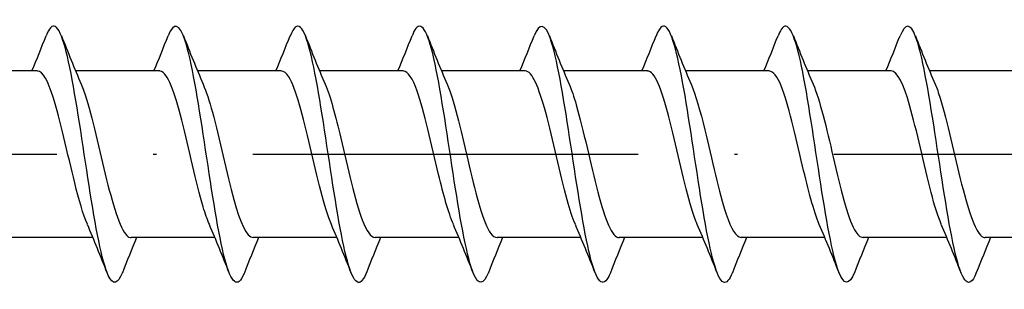
# Model space of a CAD drawing. Units: millimetres. Extents: x 2600 to 4864, y 1772 to 2322.
# Drawn here: x 3246 to 3277, y 1856 to 1864 of the extents above; entities that cross this region are included whole.
import ezdxf

# ---------------------------------------------------------------- set-up
doc = ezdxf.new("R2010")
doc.units = ezdxf.units.MM
doc.linetypes.add('ACAD_ISO10W100', pattern=[18, 12, -3, 0, -3])
doc.layers.add('Axis', color=4, linetype='ACAD_ISO10W100')
doc.layers.add('Part', color=7, linetype='Continuous', lineweight=25)

# ---------------------------------------------------------------- blocks, each defined once
blk = doc.blocks.new('ESCRFTC 8.0x350')
at = {"layer": 'Axis'}
blk.add_line((-5, 0), (355, 0), dxfattribs=at)
at = {"layer": 'Part'}
for p, q in [((187.39, 2.6), (184.78, 2.6)), ((191.19, 2.6), (188.58, 2.6)), ((194.99, 2.6), (192.38, 2.6)), ((198.79, 2.6), (196.18, 2.6)), ((202.59, 2.6), (199.98, 2.6)), ((206.39, 2.6), (203.78, 2.6)), ((210.19, 2.6), (207.58, 2.6)), ((213.99, 2.6), (211.38, 2.6)), ((217.79, 2.6), (215.18, 2.6)), ((189.12, -2.6), (186.51, -2.6)), ((192.92, -2.6), (190.31, -2.6)), ((196.72, -2.6), (194.11, -2.6)), ((200.52, -2.6), (197.91, -2.6)), ((204.32, -2.6), (201.71, -2.6)), ((208.12, -2.6), (205.51, -2.6)), ((211.92, -2.6), (209.31, -2.6)), ((215.72, -2.6), (213.11, -2.6)), ((219.52, -2.6), (216.91, -2.6))]:
    blk.add_line(p, q, dxfattribs=at)
for points, knots in [([(190.038, -3.688), (189.892, -4.053), (189.745, -4.097), (189.598, -3.78), (189.399, -3.348), (189.199, -2.259), (189, -0.979), (188.8, 0.301), (188.6, 1.733), (188.401, 2.705), (188.201, 3.678), (188.002, 4.161), (187.802, 3.948), (187.755, 3.898), (187.709, 3.81), (187.662, 3.69)], [247.792099, 247.792099, 247.792099, 247.792099, 248.519132, 248.519132, 248.519132, 249.509248, 249.509248, 249.509248, 250.499364, 250.499364, 250.499364, 251.48948, 251.48948, 251.48948, 251.721133, 251.721133, 251.721133, 251.721133]), ([(193.838, -3.693), (193.822, -3.734), (193.806, -3.771), (193.79, -3.804), (193.59, -4.212), (193.391, -3.947), (193.191, -3.121), (192.992, -2.295), (192.792, -0.934), (192.592, 0.38), (192.393, 1.694), (192.193, 2.922), (191.994, 3.538), (191.816, 4.085), (191.639, 4.135), (191.462, 3.692)], [241.508914, 241.508914, 241.508914, 241.508914, 241.588319, 241.588319, 241.588319, 242.578436, 242.578436, 242.578436, 243.568552, 243.568552, 243.568552, 244.558668, 244.558668, 244.558668, 245.437948, 245.437948, 245.437948, 245.437948]), ([(197.638, -3.685), (197.553, -3.903), (197.468, -4.014), (197.383, -3.998), (197.183, -3.961), (196.984, -3.223), (196.784, -2.099), (196.585, -0.976), (196.385, 0.499), (196.185, 1.695), (195.986, 2.891), (195.786, 3.771), (195.587, 3.959), (195.478, 4.061), (195.37, 3.958), (195.262, 3.685)], [235.225728, 235.225728, 235.225728, 235.225728, 235.647623, 235.647623, 235.647623, 236.637739, 236.637739, 236.637739, 237.627855, 237.627855, 237.627855, 238.617971, 238.617971, 238.617971, 239.154762, 239.154762, 239.154762, 239.154762]), ([(201.438, -3.689), (201.284, -4.072), (201.13, -4.098), (200.976, -3.728), (200.776, -3.25), (200.577, -2.125), (200.377, -0.834), (200.177, 0.457), (199.978, 1.875), (199.778, 2.813), (199.579, 3.752), (199.379, 4.182), (199.179, 3.921), (199.14, 3.869), (199.101, 3.792), (199.062, 3.691)], [228.942543, 228.942543, 228.942543, 228.942543, 229.706927, 229.706927, 229.706927, 230.697043, 230.697043, 230.697043, 231.687159, 231.687159, 231.687159, 232.677275, 232.677275, 232.677275, 232.871577, 232.871577, 232.871577, 232.871577]), ([(205.238, -3.693), (205.215, -3.753), (205.191, -3.805), (205.168, -3.848), (204.968, -4.209), (204.768, -3.889), (204.569, -3.025), (204.369, -2.162), (204.169, -0.78), (203.97, 0.528), (203.77, 1.837), (203.571, 3.033), (203.371, 3.605), (203.201, 4.091), (203.032, 4.114), (202.862, 3.691)], [222.659358, 222.659358, 222.659358, 222.659358, 222.776114, 222.776114, 222.776114, 223.76623, 223.76623, 223.76623, 224.756346, 224.756346, 224.756346, 225.746462, 225.746462, 225.746462, 226.588392, 226.588392, 226.588392, 226.588392]), ([(209.038, -3.685), (208.946, -3.921), (208.853, -4.032), (208.76, -3.991), (208.561, -3.905), (208.361, -3.12), (208.162, -1.971), (207.962, -0.822), (207.762, 0.655), (207.563, 1.829), (207.363, 3.003), (207.164, 3.838), (206.964, 3.978), (206.863, 4.048), (206.763, 3.94), (206.662, 3.685)], [216.376172, 216.376172, 216.376172, 216.376172, 216.835418, 216.835418, 216.835418, 217.825534, 217.825534, 217.825534, 218.81565, 218.81565, 218.81565, 219.805766, 219.805766, 219.805766, 220.305206, 220.305206, 220.305206, 220.305206]), ([(212.838, -3.69), (212.676, -4.092), (212.515, -4.096), (212.353, -3.672), (212.154, -3.148), (211.954, -1.988), (211.754, -0.687), (211.555, 0.613), (211.355, 2.015), (211.156, 2.918), (210.956, 3.821), (210.756, 4.198), (210.557, 3.888), (210.525, 3.839), (210.494, 3.773), (210.462, 3.692)], [210.092987, 210.092987, 210.092987, 210.092987, 210.894721, 210.894721, 210.894721, 211.884838, 211.884838, 211.884838, 212.874954, 212.874954, 212.874954, 213.86507, 213.86507, 213.86507, 214.022021, 214.022021, 214.022021, 214.022021]), ([(216.638, -3.692), (216.607, -3.772), (216.576, -3.837), (216.545, -3.886), (216.345, -4.199), (216.146, -3.826), (215.946, -2.925), (215.747, -2.025), (215.547, -0.625), (215.347, 0.676), (215.148, 1.977), (214.948, 3.14), (214.748, 3.667), (214.586, 4.096), (214.424, 4.094), (214.262, 3.69)], [203.809802, 203.809802, 203.809802, 203.809802, 203.963909, 203.963909, 203.963909, 204.954025, 204.954025, 204.954025, 205.944141, 205.944141, 205.944141, 206.934257, 206.934257, 206.934257, 207.738836, 207.738836, 207.738836, 207.738836]), ([(188.947, -2.184), (188.815, -1.877), (188.683, -1.421), (188.551, -0.889), (188.329, 0.009), (188.107, 1.083), (187.885, 1.779), (187.72, 2.296), (187.555, 2.587), (187.39, 2.594)], [248.75449, 248.75449, 248.75449, 248.75449, 249.407716, 249.407716, 249.407716, 250.510417, 250.510417, 250.510417, 251.327412, 251.327412, 251.327412, 251.327412]), ([(192.747, -2.185), (192.682, -2.038), (192.617, -1.854), (192.553, -1.639), (192.331, -0.897), (192.108, 0.19), (191.886, 1.062), (191.664, 1.934), (191.441, 2.552), (191.219, 2.597), (191.21, 2.599), (191.2, 2.6), (191.19, 2.6)], [242.471304, 242.471304, 242.471304, 242.471304, 242.79151, 242.79151, 242.79151, 243.894211, 243.894211, 243.894211, 244.996912, 244.996912, 244.996912, 245.044227, 245.044227, 245.044227, 245.044227]), ([(196.547, -2.191), (196.327, -1.682), (196.107, -0.713), (195.887, 0.228), (195.665, 1.18), (195.443, 2.059), (195.22, 2.414), (195.144, 2.537), (195.067, 2.595), (194.99, 2.592)], [236.188119, 236.188119, 236.188119, 236.188119, 237.278005, 237.278005, 237.278005, 238.380706, 238.380706, 238.380706, 238.761042, 238.761042, 238.761042, 238.761042]), ([(200.347, -2.185), (200.194, -1.828), (200.041, -1.268), (199.889, -0.631), (199.666, 0.296), (199.444, 1.341), (199.222, 1.966), (199.078, 2.371), (198.934, 2.587), (198.79, 2.592)], [229.904934, 229.904934, 229.904934, 229.904934, 230.661799, 230.661799, 230.661799, 231.7645, 231.7645, 231.7645, 232.477856, 232.477856, 232.477856, 232.477856]), ([(204.147, -2.183), (204.061, -1.987), (203.976, -1.729), (203.89, -1.421), (203.668, -0.621), (203.446, 0.475), (203.223, 1.302), (203.012, 2.087), (202.801, 2.596), (202.59, 2.6)], [223.621748, 223.621748, 223.621748, 223.621748, 224.045593, 224.045593, 224.045593, 225.148294, 225.148294, 225.148294, 226.194671, 226.194671, 226.194671, 226.194671]), ([(207.947, -2.19), (207.928, -2.148), (207.91, -2.103), (207.892, -2.055), (207.669, -1.469), (207.447, -0.444), (207.225, 0.495), (207.002, 1.433), (206.78, 2.24), (206.558, 2.501), (206.502, 2.567), (206.446, 2.597), (206.39, 2.595)], [217.338563, 217.338563, 217.338563, 217.338563, 217.429387, 217.429387, 217.429387, 218.532088, 218.532088, 218.532088, 219.634789, 219.634789, 219.634789, 219.911486, 219.911486, 219.911486, 219.911486]), ([(211.747, -2.188), (211.573, -1.781), (211.4, -1.105), (211.226, -0.367), (211.004, 0.579), (210.781, 1.584), (210.559, 2.132), (210.436, 2.434), (210.313, 2.589), (210.19, 2.59)], [211.055378, 211.055378, 211.055378, 211.055378, 211.915882, 211.915882, 211.915882, 213.018583, 213.018583, 213.018583, 213.6283, 213.6283, 213.6283, 213.6283]), ([(215.547, -2.182), (215.44, -1.937), (215.334, -1.595), (215.228, -1.188), (215.005, -0.338), (214.783, 0.754), (214.561, 1.528), (214.371, 2.189), (214.18, 2.59), (213.99, 2.598)], [204.772192, 204.772192, 204.772192, 204.772192, 205.299676, 205.299676, 205.299676, 206.402377, 206.402377, 206.402377, 207.345115, 207.345115, 207.345115, 207.345115]), ([(188.753, 2.189), (188.782, 2.124), (188.81, 2.053), (188.838, 1.973), (189.061, 1.351), (189.283, 0.308), (189.505, -0.62), (189.728, -1.548), (189.95, -2.318), (190.172, -2.533), (190.218, -2.578), (190.264, -2.598), (190.31, -2.596)], [-250.758742, -250.758742, -250.758742, -250.758742, -250.618377, -250.618377, -250.618377, -249.515676, -249.515676, -249.515676, -248.412975, -248.412975, -248.412975, -248.18582, -248.18582, -248.18582, -248.18582]), ([(192.553, 2.183), (192.649, 1.963), (192.744, 1.666), (192.84, 1.312), (193.062, 0.486), (193.284, -0.609), (193.507, -1.412), (193.708, -2.137), (193.909, -2.593), (194.11, -2.599)], [-244.475557, -244.475557, -244.475557, -244.475557, -244.002171, -244.002171, -244.002171, -242.89947, -242.89947, -242.89947, -241.902634, -241.902634, -241.902634, -241.902634]), ([(196.353, 2.186), (196.516, 1.805), (196.679, 1.191), (196.841, 0.506), (197.063, -0.432), (197.286, -1.459), (197.508, -2.048), (197.642, -2.402), (197.776, -2.588), (197.91, -2.591)], [-238.192372, -238.192372, -238.192372, -238.192372, -237.385965, -237.385965, -237.385965, -236.283264, -236.283264, -236.283264, -235.619449, -235.619449, -235.619449, -235.619449]), ([(200.153, 2.191), (200.161, 2.174), (200.168, 2.156), (200.176, 2.138), (200.398, 1.594), (200.62, 0.591), (200.843, -0.356), (201.065, -1.303), (201.287, -2.149), (201.509, -2.459), (201.576, -2.552), (201.643, -2.596), (201.71, -2.593)], [-231.909186, -231.909186, -231.909186, -231.909186, -231.87246, -231.87246, -231.87246, -230.769759, -230.769759, -230.769759, -229.667058, -229.667058, -229.667058, -229.336264, -229.336264, -229.336264, -229.336264]), ([(203.953, 2.184), (204.028, 2.014), (204.103, 1.795), (204.177, 1.537), (204.399, 0.766), (204.622, -0.326), (204.844, -1.178), (205.066, -2.028), (205.288, -2.6), (205.51, -2.6)], [-225.626001, -225.626001, -225.626001, -225.626001, -225.256254, -225.256254, -225.256254, -224.153553, -224.153553, -224.153553, -223.053078, -223.053078, -223.053078, -223.053078]), ([(207.753, 2.184), (207.895, 1.853), (208.037, 1.349), (208.179, 0.767), (208.401, -0.146), (208.623, -1.208), (208.845, -1.871), (209, -2.333), (209.155, -2.587), (209.31, -2.593)], [-219.342816, -219.342816, -219.342816, -219.342816, -218.640048, -218.640048, -218.640048, -217.537347, -217.537347, -217.537347, -216.769893, -216.769893, -216.769893, -216.769893]), ([(211.553, 2.191), (211.762, 1.704), (211.971, 0.81), (212.18, -0.088), (212.402, -1.043), (212.625, -1.956), (212.847, -2.358), (212.934, -2.517), (213.022, -2.593), (213.11, -2.591)], [-213.05963, -213.05963, -213.05963, -213.05963, -212.023842, -212.023842, -212.023842, -210.921141, -210.921141, -210.921141, -210.486708, -210.486708, -210.486708, -210.486708]), ([(215.353, 2.186), (215.407, 2.064), (215.461, 1.916), (215.514, 1.745), (215.737, 1.037), (215.959, -0.04), (216.181, -0.932), (216.404, -1.824), (216.626, -2.49), (216.848, -2.587), (216.869, -2.596), (216.889, -2.6), (216.91, -2.599)], [-206.776445, -206.776445, -206.776445, -206.776445, -206.510337, -206.510337, -206.510337, -205.407636, -205.407636, -205.407636, -204.304935, -204.304935, -204.304935, -204.203522, -204.203522, -204.203522, -204.203522])]:
    blk.add_open_spline(points, degree=3, knots=knots, dxfattribs=at)
for points in [[(187.22, 2.6), (187.371, 2.962), (187.518, 3.328), (187.662, 3.694)], [(188.138, 3.694), (188.337, 3.189), (188.54, 2.685), (188.753, 2.191)], [(191.02, 2.6), (191.171, 2.962), (191.318, 3.328), (191.462, 3.694)], [(191.938, 3.694), (192.137, 3.189), (192.34, 2.685), (192.553, 2.191)], [(194.82, 2.6), (194.971, 2.962), (195.118, 3.328), (195.262, 3.694)], [(195.738, 3.694), (195.937, 3.189), (196.14, 2.685), (196.353, 2.191)], [(198.62, 2.6), (198.771, 2.962), (198.918, 3.328), (199.062, 3.694)], [(199.538, 3.694), (199.737, 3.189), (199.94, 2.685), (200.153, 2.191)], [(202.42, 2.6), (202.571, 2.962), (202.718, 3.328), (202.862, 3.694)], [(203.338, 3.694), (203.537, 3.189), (203.74, 2.685), (203.953, 2.191)], [(206.22, 2.6), (206.371, 2.962), (206.518, 3.328), (206.662, 3.694)], [(207.138, 3.694), (207.337, 3.189), (207.54, 2.685), (207.753, 2.191)], [(210.02, 2.6), (210.171, 2.962), (210.318, 3.328), (210.462, 3.694)], [(210.938, 3.694), (211.137, 3.189), (211.34, 2.685), (211.553, 2.191)], [(213.82, 2.6), (213.971, 2.962), (214.118, 3.328), (214.262, 3.694)], [(214.738, 3.694), (214.937, 3.189), (215.14, 2.685), (215.353, 2.191)], [(189.562, -3.694), (189.363, -3.189), (189.16, -2.685), (188.947, -2.191)], [(193.362, -3.694), (193.163, -3.189), (192.96, -2.685), (192.747, -2.191)], [(197.162, -3.694), (196.963, -3.189), (196.76, -2.685), (196.547, -2.191)], [(200.962, -3.694), (200.763, -3.189), (200.56, -2.685), (200.347, -2.191)], [(204.762, -3.694), (204.563, -3.189), (204.36, -2.685), (204.147, -2.191)], [(208.562, -3.694), (208.363, -3.189), (208.16, -2.685), (207.947, -2.191)], [(212.362, -3.694), (212.163, -3.189), (211.96, -2.685), (211.747, -2.191)], [(216.162, -3.694), (215.963, -3.189), (215.76, -2.685), (215.547, -2.191)], [(190.48, -2.6), (190.329, -2.962), (190.182, -3.328), (190.038, -3.694)], [(194.28, -2.6), (194.129, -2.962), (193.982, -3.328), (193.838, -3.694)], [(198.08, -2.6), (197.929, -2.962), (197.782, -3.328), (197.638, -3.694)], [(201.88, -2.6), (201.729, -2.962), (201.582, -3.328), (201.438, -3.694)], [(205.68, -2.6), (205.529, -2.962), (205.382, -3.328), (205.238, -3.694)], [(209.48, -2.6), (209.329, -2.962), (209.182, -3.328), (209.038, -3.694)], [(213.28, -2.6), (213.129, -2.962), (212.982, -3.328), (212.838, -3.694)], [(217.08, -2.6), (216.929, -2.962), (216.782, -3.328), (216.638, -3.694)]]:
    blk.add_open_spline(points, degree=3, dxfattribs=at)

msp = doc.modelspace()

# ---------------------------------------------------------------- block references
msp.add_blockref('ESCRFTC 8.0x350', (3059, 1860))

doc.saveas('drawing.dxf')
